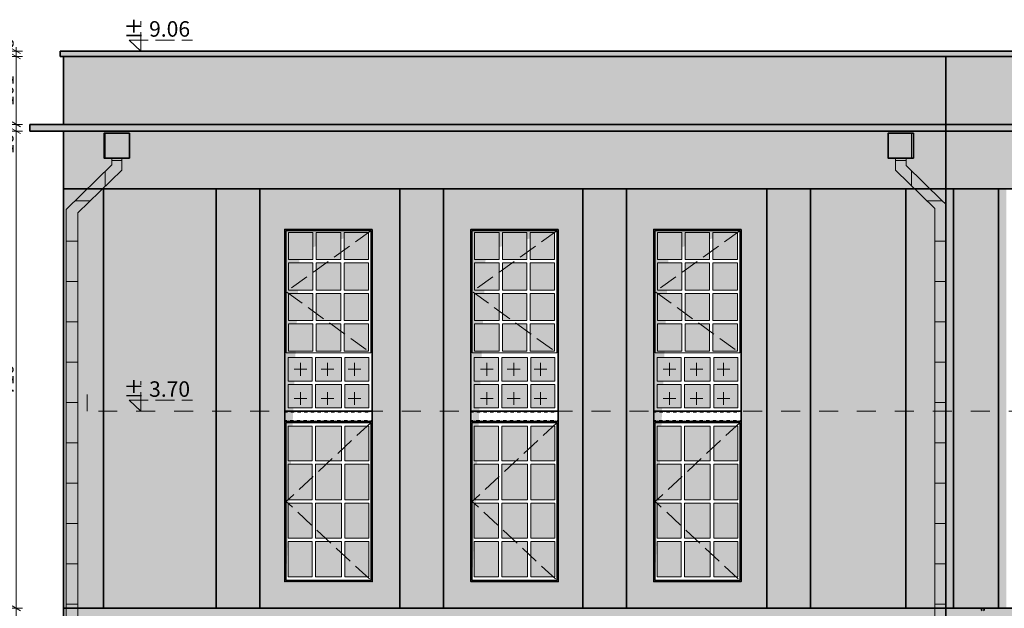
# Model space of a CAD drawing. Extents: x 260130 to 381795, y -293804 to -158189.
# Drawn here: x 271130 to 285782, y -190859 to -182105 of the extents above; entities that cross this region are included whole.
import ezdxf

# ---------------------------------------------------------------- set-up
doc = ezdxf.new("R2010")
doc.units = 0
doc.header["$MEASUREMENT"] = 0
for name, pattern in [('Dashed', [564.444447, 282.222223, -282.222223]), ('Hidden Line', [391.222223, 282.222223, -109]), ('Krawędzie ukryte', [391.222223, 282.222223, -109]), ('TRAZO_Y_PUNTO', [100, 50, -25, 0, -25])]:
    doc.linetypes.add(name, pattern=pattern)
for name, color, linetype, lineweight in [('0_Nr_Pióra__1', 7, 'Continuous', 13), ('0_Nr_Pióra__21', 7, 'Continuous', 35), ('2D Drafting - General_Nr_Pióra__1', 7, 'Continuous', 13), ('Dimensioning - General_Nr_Pióra__1', 7, 'Continuous', 13), ('Widoczne (ISO)_Nr_Pióra__7', 7, 'Continuous', 35), ('X DRZWI PROJEKTOWANE_Nr_Pióra__1', 7, 'Continuous', 13), ('X DRZWI PROJEKTOWANE_Nr_Pióra__26', 5, 'Continuous', 35), ('x fahada_Nr_Pióra__21', 7, 'Continuous', 35), ('X PODKŁAD_Nr_Pióra__1', 7, 'Continuous', 13), ('X PODKŁAD_Nr_Pióra__7', 7, 'Continuous', 35), ('X WYBURZENIA IZOMORFIS_Nr_Pióra__1', 7, 'Continuous', 13), ('X WYBURZENIA IZOMORFIS_Nr_Pióra__101', 8, 'Continuous', 13)]:
    doc.layers.add(name, color=color, linetype=linetype, lineweight=lineweight)
for name, color, linetype, lineweight, true_color in [('0_Nr_Pióra__105', 7, 'Continuous', 13, 0xcae6ff), ('X WYBURZENIA IZOMORFIS_Nr_Pióra__141', 7, 'Continuous', 0, 0xe8e8e8), ('X WYBURZENIA IZOMORFIS_Nr_Pióra__61', 7, 'Continuous', 20, 0x6a6a6a), ('X WYBURZENIA IZOMORFIS_Nr_Pióra__82', 7, 'Continuous', 20, 0xaaaaaa)]:
    doc.layers.add(name, color=color, linetype=linetype, lineweight=lineweight, true_color=true_color)
doc.layers.add('Dimensioning - General', color=7, linetype='Continuous')
doc.styles.add('GENERATED_STYLE_1', font='ARIAL.TTF')
doc.styles.add('GENERATED_STYLE_2', font='txt')
doc.dimstyles.new('GENERATED_STYLE__2', dxfattribs={"dimtxt": 200, "dimasz": 95, "dimexe": 0.18, "dimexo": 300, "dimgap": 0.09, "dimtad": 1, "dimtih": 1, "dimtoh": 1, "dimdec": 0, "dimlfac": 0.1, "dimzin": 0, "dimdsep": 46, "dimtxsty": 'GENERATED_STYLE_1', "dimblk": 'ARROWHEAD_2', "dimblk1": 'ARROWHEAD_2', "dimblk2": 'ARROWHEAD_2', "dimcen": 0.09, "dimclrd": 7, "dimclre": 7, "dimclrt": 7, "dimadec": 0, "dimazin": 0, "dimtfac": 1, "dimtdec": 4, "dimtmove": 0, "dimatfit": 3, "dimfxl": 0, "dimtolj": 1, "dimtzin": 0, "dimarcsym": 0})
doc.dimstyles.new('GENERATED_STYLE__3', dxfattribs={"dimtxt": 200, "dimasz": 95, "dimexe": 0.18, "dimexo": 300, "dimgap": 0.09, "dimtad": 1, "dimdec": 0, "dimlfac": 0.1, "dimzin": 0, "dimdsep": 46, "dimtxsty": 'GENERATED_STYLE_1', "dimblk": 'ARROWHEAD_2', "dimblk1": 'ARROWHEAD_2', "dimblk2": 'ARROWHEAD_2', "dimcen": 0.09, "dimclrd": 7, "dimclre": 7, "dimclrt": 7, "dimadec": 0, "dimazin": 0, "dimtfac": 1, "dimtdec": 4, "dimtmove": 0, "dimatfit": 3, "dimfxl": 0, "dimtolj": 1, "dimtzin": 0, "dimarcsym": 0})
pattern_1 = [(0, (0, 0), (0, 600), []), (90, (0, 0), (-600, 0), [])]

# ---------------------------------------------------------------- blocks, each defined once
blk = doc.blocks.new('*D77')
at = {"layer": 'Dimensioning - General_Nr_Pióra__1', "linetype": 'Continuous'}
for p, q in [((270625, -182608), (270500, -182536)), ((270563, -182572), (270563, -182511)), ((270657, -182572), (270469, -182572)), ((270563, -194860), (270563, -182572)), ((270657, -194860), (270469, -194860)), ((270500, -194824), (270625, -194896)), ((270563, -194921), (270563, -194860))]:
    blk.add_line(p, q, dxfattribs=at)
at = {"layer": 'Dimensioning - General_Nr_Pióra__1', "insert": (270323, -189058), "char_height": 200, "attachment_point": 1, "rotation": 90, "style": 'GENERATED_STYLE_1'}
blk.add_mtext('{1\xa0229}', dxfattribs=at)
blk = doc.blocks.new('ARROWHEAD_2')
at = {"color": 0, "linetype": 'Continuous', "lineweight": 0}
for p, q in [((0, 0), (-1, 0)), ((-0.38, -0.66), (0.38, 0.66))]:
    blk.add_line(p, q, dxfattribs=at)
blk = doc.blocks.new('*D79')
at = {"layer": 'Dimensioning - General_Nr_Pióra__1', "linetype": 'Continuous'}
for p, q in [((271172, -190859), (270985, -190859)), ((271016, -190823), (271141, -190895)), ((271079, -191039), (271079, -190859)), ((271172, -191039), (270985, -191039)), ((271016, -191003), (271141, -191075))]:
    blk.add_line(p, q, dxfattribs=at)
blk = doc.blocks.new('*D80')
at = {"layer": 'Dimensioning - General_Nr_Pióra__1', "linetype": 'Continuous'}
for p, q in [((271016, -183726), (271141, -183798)), ((271172, -183762), (270985, -183762)), ((271079, -190859), (271079, -183762)), ((271172, -190859), (270985, -190859)), ((271016, -190823), (271141, -190895))]:
    blk.add_line(p, q, dxfattribs=at)
at = {"layer": 'Dimensioning - General_Nr_Pióra__1', "char_height": 200, "attachment_point": 1, "rotation": 90, "style": 'GENERATED_STYLE_1'}
for s, insert in [('{10}', (270839, -184102)), ('{710}', (270839, -187690))]:
    blk.add_mtext(s, dxfattribs=dict(at, insert=insert))
blk = doc.blocks.new('*D81')
at = {"layer": 'Dimensioning - General_Nr_Pióra__1', "linetype": 'Continuous'}
for p, q in [((271172, -183662), (270985, -183662)), ((271016, -183626), (271141, -183698)), ((271016, -183726), (271141, -183798)), ((271079, -183762), (271079, -183662)), ((271172, -183762), (270985, -183762))]:
    blk.add_line(p, q, dxfattribs=at)
blk = doc.blocks.new('*D82')
at = {"layer": 'Dimensioning - General_Nr_Pióra__1', "linetype": 'Continuous'}
for p, q in [((271172, -182652), (270985, -182652)), ((271016, -182616), (271141, -182688)), ((271079, -183662), (271079, -182652)), ((271172, -183662), (270985, -183662)), ((271016, -183626), (271141, -183698))]:
    blk.add_line(p, q, dxfattribs=at)
at = {"layer": 'Dimensioning - General_Nr_Pióra__1', "insert": (270839, -183385), "char_height": 200, "attachment_point": 1, "rotation": 90, "style": 'GENERATED_STYLE_1'}
blk.add_mtext('{101}', dxfattribs=at)
blk = doc.blocks.new('*D83')
at = {"layer": 'Dimensioning - General_Nr_Pióra__1', "linetype": 'Continuous'}
for p, q in [((271141, -182608), (271016, -182536)), ((271079, -182572), (271079, -182511)), ((271172, -182572), (270985, -182572)), ((271172, -182652), (270985, -182652)), ((271016, -182616), (271141, -182688)), ((271079, -182652), (271079, -182572))]:
    blk.add_line(p, q, dxfattribs=at)
at = {"layer": 'Dimensioning - General_Nr_Pióra__1', "insert": (270839, -182536), "char_height": 200, "attachment_point": 1, "rotation": 90, "style": 'GENERATED_STYLE_1'}
blk.add_mtext('{8}', dxfattribs=at)
blk = doc.blocks.new('*D91')
at = {"layer": 'Dimensioning - General_Nr_Pióra__1', "linetype": 'Continuous'}
for p, q in [((353478, -196759), (353478, -190318)), ((349268, -196759), (349268, -192749)), ((349304, -196603), (349232, -196728)), ((353514, -196603), (353442, -196728)), ((349268, -196665), (353478, -196665))]:
    blk.add_line(p, q, dxfattribs=at)
at = {"layer": 'Dimensioning - General_Nr_Pióra__1', "insert": (351145, -196425), "char_height": 200, "attachment_point": 1, "style": 'GENERATED_STYLE_1'}
blk.add_mtext('{421}', dxfattribs=at)
blk = doc.blocks.new('*D92')
at = {"layer": 'Dimensioning - General_Nr_Pióra__1', "linetype": 'Continuous'}
for p, q in [((353478, -196759), (353478, -190318)), ((361888, -196759), (361888, -192749)), ((353514, -196603), (353442, -196728)), ((361924, -196603), (361852, -196728)), ((353478, -196665), (361888, -196665))]:
    blk.add_line(p, q, dxfattribs=at)
at = {"layer": 'Dimensioning - General_Nr_Pióra__1', "insert": (357455, -196425), "char_height": 200, "attachment_point": 1, "style": 'GENERATED_STYLE_1'}
blk.add_mtext('{841}', dxfattribs=at)

msp = doc.modelspace()

# ---------------------------------------------------------------- hatches: boundary and pattern name
at = {"layer": '0_Nr_Pióra__105', "linetype": 'Continuous', "lineweight": 0, "true_color": 0x32393f}
for points in [[(275129.9, -185268.9), (275129.9, -185672.6), (275493.2, -185672.6), (275493.2, -185268.9)], [(275906.6, -185268.9), (275906.6, -185672.6), (275543.2, -185672.6), (275543.2, -185268.9)], [(275956.6, -185268.9), (275956.6, -185672.6), (276319.9, -185672.6), (276319.9, -185268.9)], [(277899.9, -185268.9), (277899.9, -185672.6), (278263.2, -185672.6), (278263.2, -185268.9)], [(278676.6, -185268.9), (278676.6, -185672.6), (278313.2, -185672.6), (278313.2, -185268.9)], [(278726.6, -185268.9), (278726.6, -185672.6), (279089.9, -185672.6), (279089.9, -185268.9)], [(280619.9, -185268.9), (280619.9, -185672.6), (280983.2, -185672.6), (280983.2, -185268.9)], [(281396.6, -185268.9), (281396.6, -185672.6), (281033.2, -185672.6), (281033.2, -185268.9)], [(281446.6, -185268.9), (281446.6, -185672.6), (281809.9, -185672.6), (281809.9, -185268.9)], [(275129.9, -185722.6), (275129.9, -186126.3), (275493.2, -186126.3), (275493.2, -185722.6)], [(275906.6, -185722.6), (275906.6, -186126.3), (275543.2, -186126.3), (275543.2, -185722.6)], [(275956.6, -185722.6), (275956.6, -186126.3), (276319.9, -186126.3), (276319.9, -185722.6)], [(277899.9, -185722.6), (277899.9, -186126.3), (278263.2, -186126.3), (278263.2, -185722.6)], [(278676.6, -185722.6), (278676.6, -186126.3), (278313.2, -186126.3), (278313.2, -185722.6)], [(278726.6, -185722.6), (278726.6, -186126.3), (279089.9, -186126.3), (279089.9, -185722.6)], [(280619.9, -185722.6), (280619.9, -186126.3), (280983.2, -186126.3), (280983.2, -185722.6)], [(281396.6, -185722.6), (281396.6, -186126.3), (281033.2, -186126.3), (281033.2, -185722.6)], [(281446.6, -185722.6), (281446.6, -186126.3), (281809.9, -186126.3), (281809.9, -185722.6)], [(275129.9, -186176.3), (275129.9, -186580.1), (275493.2, -186580.1), (275493.2, -186176.3)], [(275906.6, -186176.3), (275906.6, -186580.1), (275543.2, -186580.1), (275543.2, -186176.3)], [(275956.6, -186176.3), (275956.6, -186580.1), (276319.9, -186580.1), (276319.9, -186176.3)], [(277899.9, -186176.3), (277899.9, -186580.1), (278263.2, -186580.1), (278263.2, -186176.3)], [(278676.6, -186176.3), (278676.6, -186580.1), (278313.2, -186580.1), (278313.2, -186176.3)], [(278726.6, -186176.3), (278726.6, -186580.1), (279089.9, -186580.1), (279089.9, -186176.3)], [(280619.9, -186176.3), (280619.9, -186580.1), (280983.2, -186580.1), (280983.2, -186176.3)], [(281396.6, -186176.3), (281396.6, -186580.1), (281033.2, -186580.1), (281033.2, -186176.3)], [(281446.6, -186176.3), (281446.6, -186580.1), (281809.9, -186580.1), (281809.9, -186176.3)], [(275129.9, -186630.1), (275129.9, -187033.8), (275493.2, -187033.8), (275493.2, -186630.1)], [(275906.6, -186630.1), (275906.6, -187033.8), (275543.2, -187033.8), (275543.2, -186630.1)], [(275956.6, -186630.1), (275956.6, -187033.8), (276319.9, -187033.8), (276319.9, -186630.1)], [(277899.9, -186630.1), (277899.9, -187033.8), (278263.2, -187033.8), (278263.2, -186630.1)], [(278676.6, -186630.1), (278676.6, -187033.8), (278313.2, -187033.8), (278313.2, -186630.1)], [(278726.6, -186630.1), (278726.6, -187033.8), (279089.9, -187033.8), (279089.9, -186630.1)], [(280619.9, -186630.1), (280619.9, -187033.8), (280983.2, -187033.8), (280983.2, -186630.1)], [(281396.6, -186630.1), (281396.6, -187033.8), (281033.2, -187033.8), (281033.2, -186630.1)], [(281446.6, -186630.1), (281446.6, -187033.8), (281809.9, -187033.8), (281809.9, -186630.1)], [(275124.9, -187128.8), (275124.9, -187478.8), (275483.2, -187478.8), (275483.2, -187128.8)], [(275533.2, -187128.8), (275533.2, -187478.8), (275916.6, -187478.8), (275916.6, -187128.8)], [(275966.6, -187128.8), (275966.6, -187478.8), (276324.9, -187478.8), (276324.9, -187128.8)], [(277894.9, -187128.8), (277894.9, -187478.8), (278253.2, -187478.8), (278253.2, -187128.8)], [(278303.2, -187128.8), (278303.2, -187478.8), (278686.6, -187478.8), (278686.6, -187128.8)], [(278736.6, -187128.8), (278736.6, -187478.8), (279094.9, -187478.8), (279094.9, -187128.8)], [(280614.9, -187128.8), (280614.9, -187478.8), (280973.2, -187478.8), (280973.2, -187128.8)], [(281023.2, -187128.8), (281023.2, -187478.8), (281406.6, -187478.8), (281406.6, -187128.8)], [(281456.6, -187128.8), (281456.6, -187478.8), (281814.9, -187478.8), (281814.9, -187128.8)], [(275124.9, -187878.8), (275124.9, -187528.8), (275483.2, -187528.8), (275483.2, -187878.8)], [(275533.2, -187878.8), (275916.6, -187878.8), (275916.6, -187528.8), (275533.2, -187528.8)], [(276324.9, -187528.8), (275966.6, -187528.8), (275966.6, -187878.8), (276324.9, -187878.8)], [(277894.9, -187878.8), (277894.9, -187528.8), (278253.2, -187528.8), (278253.2, -187878.8)], [(278303.2, -187878.8), (278686.6, -187878.8), (278686.6, -187528.8), (278303.2, -187528.8)], [(279094.9, -187528.8), (278736.6, -187528.8), (278736.6, -187878.8), (279094.9, -187878.8)], [(280614.9, -187878.8), (280614.9, -187528.8), (280973.2, -187528.8), (280973.2, -187878.8)], [(281023.2, -187878.8), (281406.6, -187878.8), (281406.6, -187528.8), (281023.2, -187528.8)], [(281814.9, -187528.8), (281456.6, -187528.8), (281456.6, -187878.8), (281814.9, -187878.8)], [(275124.9, -188664.4), (275124.9, -188148.8), (275483.2, -188148.8), (275483.2, -188664.4)], [(275533.2, -188664.4), (275533.2, -188148.8), (275916.6, -188148.8), (275916.6, -188664.4)], [(275966.6, -188664.4), (275966.6, -188148.8), (276324.9, -188148.8), (276324.9, -188664.4)], [(277894.9, -188664.4), (277894.9, -188148.8), (278253.2, -188148.8), (278253.2, -188664.4)], [(278303.2, -188664.4), (278303.2, -188148.8), (278686.6, -188148.8), (278686.6, -188664.4)], [(278736.6, -188664.4), (278736.6, -188148.8), (279094.9, -188148.8), (279094.9, -188664.4)], [(280614.9, -188664.4), (280614.9, -188148.8), (280973.2, -188148.8), (280973.2, -188664.4)], [(281023.2, -188664.4), (281023.2, -188148.8), (281406.6, -188148.8), (281406.6, -188664.4)], [(281456.6, -188664.4), (281456.6, -188148.8), (281814.9, -188148.8), (281814.9, -188664.4)], [(275124.9, -189245.6), (275124.9, -188714.4), (275483.2, -188714.4), (275483.2, -189245.6)], [(275533.2, -189245.6), (275533.2, -188714.4), (275916.6, -188714.4), (275916.6, -189245.6)], [(275966.6, -189245.6), (275966.6, -188714.4), (276324.9, -188714.4), (276324.9, -189245.6)], [(277894.9, -189245.6), (277894.9, -188714.4), (278253.2, -188714.4), (278253.2, -189245.6)], [(278303.2, -189245.6), (278303.2, -188714.4), (278686.6, -188714.4), (278686.6, -189245.6)], [(278736.6, -189245.6), (278736.6, -188714.4), (279094.9, -188714.4), (279094.9, -189245.6)], [(280614.9, -189245.6), (280614.9, -188714.4), (280973.2, -188714.4), (280973.2, -189245.6)], [(281023.2, -189245.6), (281023.2, -188714.4), (281406.6, -188714.4), (281406.6, -189245.6)], [(281456.6, -189245.6), (281456.6, -188714.4), (281814.9, -188714.4), (281814.9, -189245.6)], [(275124.9, -189815.5), (275124.9, -189295.6), (275483.2, -189295.6), (275483.2, -189815.5)], [(275533.2, -189815.5), (275533.2, -189295.6), (275916.6, -189295.6), (275916.6, -189815.5)], [(275966.6, -189815.5), (275966.6, -189295.6), (276324.9, -189295.6), (276324.9, -189815.5)], [(277894.9, -189815.5), (277894.9, -189295.6), (278253.2, -189295.6), (278253.2, -189815.5)], [(278303.2, -189815.5), (278303.2, -189295.6), (278686.6, -189295.6), (278686.6, -189815.5)], [(278736.6, -189815.5), (278736.6, -189295.6), (279094.9, -189295.6), (279094.9, -189815.5)], [(280614.9, -189815.5), (280614.9, -189295.6), (280973.2, -189295.6), (280973.2, -189815.5)], [(281023.2, -189815.5), (281023.2, -189295.6), (281406.6, -189295.6), (281406.6, -189815.5)], [(281456.6, -189815.5), (281456.6, -189295.6), (281814.9, -189295.6), (281814.9, -189815.5)], [(275124.9, -190392.5), (275124.9, -189863.3), (275483.2, -189863.3), (275483.2, -190392.5)], [(275533.2, -190392.5), (275533.2, -189863.3), (275916.6, -189863.3), (275916.6, -190392.5)], [(275966.6, -190392.5), (275966.6, -189863.3), (276324.9, -189863.3), (276324.9, -190392.5)], [(277894.9, -190392.5), (277894.9, -189863.3), (278253.2, -189863.3), (278253.2, -190392.5)], [(278303.2, -190392.5), (278303.2, -189863.3), (278686.6, -189863.3), (278686.6, -190392.5)], [(278736.6, -190392.5), (278736.6, -189863.3), (279094.9, -189863.3), (279094.9, -190392.5)], [(280614.9, -190392.5), (280614.9, -189863.3), (280973.2, -189863.3), (280973.2, -190392.5)], [(281023.2, -190392.5), (281023.2, -189863.3), (281406.6, -189863.3), (281406.6, -190392.5)], [(281456.6, -190392.5), (281456.6, -189863.3), (281814.9, -189863.3), (281814.9, -190392.5)]]:
    msp.add_hatch(color=250, dxfattribs=at).paths.add_polyline_path(points, flags=0)
at = {"layer": 'X WYBURZENIA IZOMORFIS_Nr_Pióra__101', "linetype": 'Continuous'}
h = msp.add_hatch(dxfattribs=at)
h.set_pattern_fill('GRID_60X60', color=256, style=0, pattern_type=2)
h.set_pattern_definition(pattern_1)
h.paths.add_polyline_path([(271819.5, -184925.7), (271819.5, -194859.4), (271995.7, -194867), (271995.7, -184977.5), (272648.3, -184343), (272648.3, -184162.6), (272757.1, -184162.6), (272757.1, -183794), (272648.3, -183794), (272498.8, -183794), (272379.5, -183794), (272379.5, -184162.6), (272498.8, -184162.6), (272498.8, -184265.1)], flags=0)
h = msp.add_hatch(dxfattribs=at)
h.set_pattern_fill('GRID_60X60', color=256, style=0, pattern_type=2)
h.set_pattern_definition(pattern_1)
h.paths.add_polyline_path([(284051.5, -183794), (284051.5, -184162.6), (284160.3, -184162.6), (284160.3, -184343), (284746.7, -184913.2), (284746.7, -195411.7), (284906.7, -195418.5), (284906.7, -184845.6), (284858.3, -184798.4), (284320.3, -184275.4), (284320.3, -184162.6), (284429.1, -184162.6), (284429.1, -183794)], flags=0)
at = {"layer": 'X WYBURZENIA IZOMORFIS_Nr_Pióra__141', "linetype": 'Continuous', "lineweight": 0, "true_color": 0x3a3a3a}
for points in [[(272379.3, -190858.8), (272379.3, -184617.9), (274054.9, -184617.9), (274054.9, -190858.8)], [(284314.9, -190858.8), (284314.9, -184617.9), (282899.9, -184617.9), (282899.9, -190858.8)], [(285025.2, -184617.9), (285025.2, -190858.8), (285693.8, -190858.8), (285693.8, -184617.9)]]:
    msp.add_hatch(color=250, dxfattribs=at).paths.add_polyline_path(points, flags=0)
h = msp.add_hatch(color=250, dxfattribs=at)
h.paths.add_polyline_path([(274704.9, -184617.9), (274704.9, -190858.8), (276784.9, -190858.8), (276784.9, -184617.9)], flags=0)
h.paths.add_polyline_path([(276374.9, -190482.5), (275074.9, -190482.5), (275074.9, -185223.9), (276374.9, -185223.9)], flags=0)
h = msp.add_hatch(color=250, dxfattribs=at)
h.paths.add_polyline_path([(279509.9, -184617.9), (277434.9, -184617.9), (277434.9, -190858.8), (279509.9, -190858.8)], flags=0)
h.paths.add_polyline_path([(277844.9, -190462.5), (277844.9, -185223.9), (279144.9, -185223.9), (279144.9, -190462.5)], flags=0)
h = msp.add_hatch(color=250, dxfattribs=at)
h.paths.add_polyline_path([(280159.9, -190858.8), (282249.9, -190858.8), (282249.9, -184617.9), (280159.9, -184617.9)], flags=0)
h.paths.add_polyline_path([(280564.9, -190462.5), (280564.9, -185223.9), (281864.9, -185223.9), (281864.9, -190462.5)], flags=0)
at = {"layer": 'X WYBURZENIA IZOMORFIS_Nr_Pióra__61', "linetype": 'Continuous', "lineweight": 0, "true_color": 0x353535}
for points in [[(275094.9, -190442.5), (275094.9, -185243.9), (276354.9, -185243.9), (275297.4, -185542)], [(277864.9, -190442.5), (277864.9, -185243.9), (279124.9, -185243.9), (278067.4, -185542)], [(280584.9, -190442.5), (280584.9, -185243.9), (281844.9, -185243.9), (280787.4, -185542)]]:
    msp.add_hatch(color=250, dxfattribs=at).paths.add_polyline_path(points, flags=0)
at = {"layer": 'X WYBURZENIA IZOMORFIS_Nr_Pióra__82', "linetype": 'Continuous', "lineweight": 0, "true_color": 0x2a2a2a}
h = msp.add_hatch(color=250, dxfattribs=at)
h.paths.add_polyline_path([(271281, -183662.2), (271281, -183762.2), (271781, -183762.2), (271781, -184617.9), (271781, -190858.8), (271781, -191038.8), (301344.4, -191038.8), (301344.4, -190858.8), (287822.4, -190858.8), (287822.4, -184617.9), (287822.4, -184327.4), (287712.3, -184327.4), (287712.3, -184227.4), (287822.4, -184227.4), (287822.4, -184027.4), (289051.6, -183867.4), (290280.8, -183867.4), (290280.8, -183762.2), (290780.8, -183762.2), (290780.8, -183662.2), (290280.8, -183662.2), (290280.8, -182652.2), (290330.8, -182652.2), (290330.8, -182572.2), (271731, -182572.2), (271731, -182652.2), (271781, -182652.2), (271781, -183476.5), (271781, -183662.2)], flags=0)
h.paths.add_polyline_path([(272379.3, -190858.8), (272379.3, -184617.9), (274054.9, -184617.9), (274054.9, -190858.8)], flags=0)
h.paths.add_polyline_path([(274704.9, -184617.9), (276784.9, -184617.9), (276784.9, -190858.8), (274704.9, -190858.8)], flags=0)
h.paths.add_polyline_path([(279509.9, -190858.8), (277434.9, -190858.8), (277434.9, -184617.9), (279509.9, -184617.9)], flags=0)
h.paths.add_polyline_path([(282249.9, -190858.8), (280159.9, -190858.8), (280159.9, -184617.9), (282249.9, -184617.9)], flags=0)
h.paths.add_polyline_path([(282899.9, -184617.9), (284314.9, -184617.9), (284314.9, -190858.8), (282899.9, -190858.8)], flags=0)
h.paths.add_polyline_path([(285025.2, -184617.9), (285693.8, -184617.9), (285693.8, -190858.8), (285025.2, -190858.8)], flags=0)
h.paths.add_polyline_path([(286114.6, -190858.8), (285812.2, -190858.8), (285812.2, -184617.9), (286114.6, -184617.9)], flags=0)
h.paths.add_polyline_path([(286233, -184617.9), (286531.7, -184617.9), (286531.7, -190858.8), (286233, -190858.8)], flags=0)
h.paths.add_polyline_path([(286650.1, -184617.9), (286947, -184617.9), (286947, -190858.8), (286650.1, -190858.8)], flags=0)
h.paths.add_polyline_path([(287360.5, -190858.8), (287065.4, -190858.8), (287065.4, -184617.9), (287360.5, -184617.9)], flags=0)
h.paths.add_polyline_path([(287671.4, -190858.8), (287478.9, -190858.8), (287478.9, -184617.9), (287671.4, -184617.9)], flags=0)

# ---------------------------------------------------------------- linework, layer by layer
at = {"layer": '0_Nr_Pióra__1', "linetype": 'Continuous', "flags": 128}
for points in [[(275094.9, -185243.9), (276354.9, -185243.9), (276354.9, -187058.8), (275094.9, -187058.8)], [(275129.9, -185268.9), (275129.9, -185672.6), (275493.2, -185672.6), (275493.2, -185268.9)], [(275906.6, -185268.9), (275906.6, -185672.6), (275543.2, -185672.6), (275543.2, -185268.9)], [(275956.6, -185268.9), (275956.6, -185672.6), (276319.9, -185672.6), (276319.9, -185268.9)], [(277864.9, -185243.9), (279124.9, -185243.9), (279124.9, -187058.8), (277864.9, -187058.8)], [(277899.9, -185268.9), (277899.9, -185672.6), (278263.2, -185672.6), (278263.2, -185268.9)], [(278676.6, -185268.9), (278676.6, -185672.6), (278313.2, -185672.6), (278313.2, -185268.9)], [(278726.6, -185268.9), (278726.6, -185672.6), (279089.9, -185672.6), (279089.9, -185268.9)], [(280584.9, -185243.9), (281844.9, -185243.9), (281844.9, -187058.8), (280584.9, -187058.8)], [(280619.9, -185268.9), (280619.9, -185672.6), (280983.2, -185672.6), (280983.2, -185268.9)], [(281396.6, -185268.9), (281396.6, -185672.6), (281033.2, -185672.6), (281033.2, -185268.9)], [(281446.6, -185268.9), (281446.6, -185672.6), (281809.9, -185672.6), (281809.9, -185268.9)], [(275129.9, -185722.6), (275129.9, -186126.3), (275493.2, -186126.3), (275493.2, -185722.6)], [(275906.6, -185722.6), (275906.6, -186126.3), (275543.2, -186126.3), (275543.2, -185722.6)], [(275956.6, -185722.6), (275956.6, -186126.3), (276319.9, -186126.3), (276319.9, -185722.6)], [(277899.9, -185722.6), (277899.9, -186126.3), (278263.2, -186126.3), (278263.2, -185722.6)], [(278676.6, -185722.6), (278676.6, -186126.3), (278313.2, -186126.3), (278313.2, -185722.6)], [(278726.6, -185722.6), (278726.6, -186126.3), (279089.9, -186126.3), (279089.9, -185722.6)], [(280619.9, -185722.6), (280619.9, -186126.3), (280983.2, -186126.3), (280983.2, -185722.6)], [(281396.6, -185722.6), (281396.6, -186126.3), (281033.2, -186126.3), (281033.2, -185722.6)], [(281446.6, -185722.6), (281446.6, -186126.3), (281809.9, -186126.3), (281809.9, -185722.6)], [(275129.9, -186176.3), (275129.9, -186580.1), (275493.2, -186580.1), (275493.2, -186176.3)], [(275906.6, -186176.3), (275906.6, -186580.1), (275543.2, -186580.1), (275543.2, -186176.3)], [(275956.6, -186176.3), (275956.6, -186580.1), (276319.9, -186580.1), (276319.9, -186176.3)], [(277899.9, -186176.3), (277899.9, -186580.1), (278263.2, -186580.1), (278263.2, -186176.3)], [(278676.6, -186176.3), (278676.6, -186580.1), (278313.2, -186580.1), (278313.2, -186176.3)], [(278726.6, -186176.3), (278726.6, -186580.1), (279089.9, -186580.1), (279089.9, -186176.3)], [(280619.9, -186176.3), (280619.9, -186580.1), (280983.2, -186580.1), (280983.2, -186176.3)], [(281396.6, -186176.3), (281396.6, -186580.1), (281033.2, -186580.1), (281033.2, -186176.3)], [(281446.6, -186176.3), (281446.6, -186580.1), (281809.9, -186580.1), (281809.9, -186176.3)], [(275129.9, -186630.1), (275129.9, -187033.8), (275493.2, -187033.8), (275493.2, -186630.1)], [(275906.6, -186630.1), (275906.6, -187033.8), (275543.2, -187033.8), (275543.2, -186630.1)], [(275956.6, -186630.1), (275956.6, -187033.8), (276319.9, -187033.8), (276319.9, -186630.1)], [(277899.9, -186630.1), (277899.9, -187033.8), (278263.2, -187033.8), (278263.2, -186630.1)], [(278676.6, -186630.1), (278676.6, -187033.8), (278313.2, -187033.8), (278313.2, -186630.1)], [(278726.6, -186630.1), (278726.6, -187033.8), (279089.9, -187033.8), (279089.9, -186630.1)], [(280619.9, -186630.1), (280619.9, -187033.8), (280983.2, -187033.8), (280983.2, -186630.1)], [(281396.6, -186630.1), (281396.6, -187033.8), (281033.2, -187033.8), (281033.2, -186630.1)], [(281446.6, -186630.1), (281446.6, -187033.8), (281809.9, -187033.8), (281809.9, -186630.1)], [(275124.9, -187128.8), (275124.9, -187478.8), (275483.2, -187478.8), (275483.2, -187128.8)], [(275533.2, -187128.8), (275533.2, -187478.8), (275916.6, -187478.8), (275916.6, -187128.8)], [(275966.6, -187128.8), (275966.6, -187478.8), (276324.9, -187478.8), (276324.9, -187128.8)], [(277894.9, -187128.8), (277894.9, -187478.8), (278253.2, -187478.8), (278253.2, -187128.8)], [(278303.2, -187128.8), (278303.2, -187478.8), (278686.6, -187478.8), (278686.6, -187128.8)], [(278736.6, -187128.8), (278736.6, -187478.8), (279094.9, -187478.8), (279094.9, -187128.8)], [(280614.9, -187128.8), (280614.9, -187478.8), (280973.2, -187478.8), (280973.2, -187128.8)], [(281023.2, -187128.8), (281023.2, -187478.8), (281406.6, -187478.8), (281406.6, -187128.8)], [(281456.6, -187128.8), (281456.6, -187478.8), (281814.9, -187478.8), (281814.9, -187128.8)], [(275124.9, -187878.8), (275124.9, -187528.8), (275483.2, -187528.8), (275483.2, -187878.8)], [(275533.2, -187878.8), (275916.6, -187878.8), (275916.6, -187528.8), (275533.2, -187528.8)], [(276324.9, -187528.8), (275966.6, -187528.8), (275966.6, -187878.8), (276324.9, -187878.8)], [(277894.9, -187878.8), (277894.9, -187528.8), (278253.2, -187528.8), (278253.2, -187878.8)], [(278303.2, -187878.8), (278686.6, -187878.8), (278686.6, -187528.8), (278303.2, -187528.8)], [(279094.9, -187528.8), (278736.6, -187528.8), (278736.6, -187878.8), (279094.9, -187878.8)], [(280614.9, -187878.8), (280614.9, -187528.8), (280973.2, -187528.8), (280973.2, -187878.8)], [(281023.2, -187878.8), (281406.6, -187878.8), (281406.6, -187528.8), (281023.2, -187528.8)], [(281814.9, -187528.8), (281456.6, -187528.8), (281456.6, -187878.8), (281814.9, -187878.8)], [(275094.9, -190442.5), (275094.9, -188098.8), (276354.9, -188098.8), (276354.9, -190442.5)], [(275094.9, -190442.5), (275094.9, -188098.8), (276354.9, -188098.8), (276354.9, -190442.5)], [(277864.9, -190442.5), (277864.9, -188098.8), (279124.9, -188098.8), (279124.9, -190442.5)], [(277864.9, -190442.5), (277864.9, -188098.8), (279124.9, -188098.8), (279124.9, -190442.5)], [(280584.9, -190442.5), (280584.9, -188098.8), (281844.9, -188098.8), (281844.9, -190442.5)], [(280584.9, -190442.5), (280584.9, -188098.8), (281844.9, -188098.8), (281844.9, -190442.5)], [(275124.9, -188664.4), (275124.9, -188148.8), (275483.2, -188148.8), (275483.2, -188664.4)], [(275533.2, -188664.4), (275533.2, -188148.8), (275916.6, -188148.8), (275916.6, -188664.4)], [(275966.6, -188664.4), (275966.6, -188148.8), (276324.9, -188148.8), (276324.9, -188664.4)], [(277894.9, -188664.4), (277894.9, -188148.8), (278253.2, -188148.8), (278253.2, -188664.4)], [(278303.2, -188664.4), (278303.2, -188148.8), (278686.6, -188148.8), (278686.6, -188664.4)], [(278736.6, -188664.4), (278736.6, -188148.8), (279094.9, -188148.8), (279094.9, -188664.4)], [(280614.9, -188664.4), (280614.9, -188148.8), (280973.2, -188148.8), (280973.2, -188664.4)], [(281023.2, -188664.4), (281023.2, -188148.8), (281406.6, -188148.8), (281406.6, -188664.4)], [(281456.6, -188664.4), (281456.6, -188148.8), (281814.9, -188148.8), (281814.9, -188664.4)], [(275124.9, -189245.6), (275124.9, -188714.4), (275483.2, -188714.4), (275483.2, -189245.6)], [(275533.2, -189245.6), (275533.2, -188714.4), (275916.6, -188714.4), (275916.6, -189245.6)], [(275966.6, -189245.6), (275966.6, -188714.4), (276324.9, -188714.4), (276324.9, -189245.6)], [(277894.9, -189245.6), (277894.9, -188714.4), (278253.2, -188714.4), (278253.2, -189245.6)], [(278303.2, -189245.6), (278303.2, -188714.4), (278686.6, -188714.4), (278686.6, -189245.6)], [(278736.6, -189245.6), (278736.6, -188714.4), (279094.9, -188714.4), (279094.9, -189245.6)], [(280614.9, -189245.6), (280614.9, -188714.4), (280973.2, -188714.4), (280973.2, -189245.6)], [(281023.2, -189245.6), (281023.2, -188714.4), (281406.6, -188714.4), (281406.6, -189245.6)], [(281456.6, -189245.6), (281456.6, -188714.4), (281814.9, -188714.4), (281814.9, -189245.6)], [(275124.9, -189815.5), (275124.9, -189295.6), (275483.2, -189295.6), (275483.2, -189815.5)], [(275533.2, -189815.5), (275533.2, -189295.6), (275916.6, -189295.6), (275916.6, -189815.5)], [(275966.6, -189815.5), (275966.6, -189295.6), (276324.9, -189295.6), (276324.9, -189815.5)], [(277894.9, -189815.5), (277894.9, -189295.6), (278253.2, -189295.6), (278253.2, -189815.5)], [(278303.2, -189815.5), (278303.2, -189295.6), (278686.6, -189295.6), (278686.6, -189815.5)], [(278736.6, -189815.5), (278736.6, -189295.6), (279094.9, -189295.6), (279094.9, -189815.5)], [(280614.9, -189815.5), (280614.9, -189295.6), (280973.2, -189295.6), (280973.2, -189815.5)], [(281023.2, -189815.5), (281023.2, -189295.6), (281406.6, -189295.6), (281406.6, -189815.5)], [(281456.6, -189815.5), (281456.6, -189295.6), (281814.9, -189295.6), (281814.9, -189815.5)], [(275124.9, -190392.5), (275124.9, -189863.3), (275483.2, -189863.3), (275483.2, -190392.5)], [(275533.2, -190392.5), (275533.2, -189863.3), (275916.6, -189863.3), (275916.6, -190392.5)], [(275966.6, -190392.5), (275966.6, -189863.3), (276324.9, -189863.3), (276324.9, -190392.5)], [(277894.9, -190392.5), (277894.9, -189863.3), (278253.2, -189863.3), (278253.2, -190392.5)], [(278303.2, -190392.5), (278303.2, -189863.3), (278686.6, -189863.3), (278686.6, -190392.5)], [(278736.6, -190392.5), (278736.6, -189863.3), (279094.9, -189863.3), (279094.9, -190392.5)], [(280614.9, -190392.5), (280614.9, -189863.3), (280973.2, -189863.3), (280973.2, -190392.5)], [(281023.2, -190392.5), (281023.2, -189863.3), (281406.6, -189863.3), (281406.6, -190392.5)], [(281456.6, -190392.5), (281456.6, -189863.3), (281814.9, -189863.3), (281814.9, -190392.5)]]:
    msp.add_lwpolyline(points, close=True, dxfattribs=at)
at = {"layer": '0_Nr_Pióra__1', "linetype": 'TRAZO_Y_PUNTO', "flags": 128}
for points in [[(275074.9, -187943.8), (275074.9, -188064), (276374.9, -188064), (276374.9, -187943.8)], [(277844.9, -187943.8), (277844.9, -188064), (279144.9, -188064), (279144.9, -187943.8)], [(280564.9, -187943.8), (280564.9, -188064), (281864.9, -188064), (281864.9, -187943.8)]]:
    msp.add_lwpolyline(points, close=True, dxfattribs=at)
at = {"layer": '0_Nr_Pióra__21', "linetype": 'Continuous', "flags": 128}
for points in [[(275074.9, -187928.8), (276374.9, -187928.8), (276374.9, -188078.8), (275074.9, -188078.8)], [(277844.9, -187928.8), (279144.9, -187928.8), (279144.9, -188078.8), (277844.9, -188078.8)], [(280564.9, -187928.8), (281864.9, -187928.8), (281864.9, -188078.8), (280564.9, -188078.8)]]:
    msp.add_lwpolyline(points, close=True, dxfattribs=at)
at = {"layer": '2D Drafting - General_Nr_Pióra__1', "linetype": 'Krawędzie ukryte', "flags": 128}
for points in [[(276354.9, -185243.9), (275094.9, -186150.1), (276354.9, -187058.8)], [(279124.9, -185243.9), (277864.9, -186150.1), (279124.9, -187058.8)], [(281844.9, -185243.9), (280584.9, -186150.1), (281844.9, -187058.8)], [(276354.9, -188098.8), (275094.9, -189270.6), (276354.9, -190442.5)], [(279124.9, -188098.8), (277864.9, -189270.6), (279124.9, -190442.5)], [(281844.9, -188098.8), (280584.9, -189270.6), (281844.9, -190442.5)]]:
    msp.add_lwpolyline(points, dxfattribs=at)
at = {"layer": 'Widoczne (ISO)_Nr_Pióra__7', "linetype": 'Continuous'}
msp.add_arc((285461.9, -190878.7), 20, 300, 240, dxfattribs=at)
at = {"layer": 'X DRZWI PROJEKTOWANE_Nr_Pióra__1', "linetype": 'Continuous'}
for p, q in [((275309.6, -187399.2), (275309.6, -187209.7)), ((275710.8, -187399.2), (275710.8, -187209.7)), ((276111.2, -187399.2), (276111.2, -187209.7)), ((278079.6, -187399.2), (278079.6, -187209.7)), ((278480.8, -187399.2), (278480.8, -187209.7)), ((278881.2, -187399.2), (278881.2, -187209.7)), ((280799.6, -187399.2), (280799.6, -187209.7)), ((281200.8, -187399.2), (281200.8, -187209.7)), ((281601.2, -187399.2), (281601.2, -187209.7)), ((275214.9, -187304.4), (275404.3, -187304.4)), ((275616, -187304.4), (275805.5, -187304.4)), ((276016.5, -187304.4), (276206, -187304.4)), ((277984.9, -187304.4), (278174.3, -187304.4)), ((278386, -187304.4), (278575.5, -187304.4)), ((278786.5, -187304.4), (278976, -187304.4)), ((280704.9, -187304.4), (280894.3, -187304.4)), ((281106, -187304.4), (281295.5, -187304.4)), ((281506.5, -187304.4), (281696, -187304.4)), ((275309.6, -187832.8), (275309.6, -187643.3)), ((275710.8, -187832.8), (275710.8, -187643.3)), ((276111.2, -187832.8), (276111.2, -187643.3)), ((278079.6, -187832.8), (278079.6, -187643.3)), ((278480.8, -187832.8), (278480.8, -187643.3)), ((278881.2, -187832.8), (278881.2, -187643.3)), ((280799.6, -187832.8), (280799.6, -187643.3)), ((281200.8, -187832.8), (281200.8, -187643.3)), ((281601.2, -187832.8), (281601.2, -187643.3)), ((275214.9, -187738.1), (275404.3, -187738.1)), ((275616, -187738.1), (275805.5, -187738.1)), ((276016.5, -187738.1), (276206, -187738.1)), ((277984.9, -187738.1), (278174.3, -187738.1)), ((278386, -187738.1), (278575.5, -187738.1)), ((278786.5, -187738.1), (278976, -187738.1)), ((280704.9, -187738.1), (280894.3, -187738.1)), ((281106, -187738.1), (281295.5, -187738.1)), ((281506.5, -187738.1), (281696, -187738.1))]:
    msp.add_line(p, q, dxfattribs=at)
at = {"layer": 'X DRZWI PROJEKTOWANE_Nr_Pióra__1', "linetype": 'Dashed'}
for p, q in [((272134, -187928.8), (272134, -187678.8)), ((287822.4, -187928.8), (272134, -187928.8))]:
    msp.add_line(p, q, dxfattribs=at)
at = {"layer": 'X DRZWI PROJEKTOWANE_Nr_Pióra__26', "linetype": 'Continuous'}
for p, q in [((275074.9, -187078.8), (275074.9, -186952)), ((276374.9, -187078.8), (276374.9, -186952)), ((277844.9, -187078.8), (277844.9, -186952)), ((279144.9, -187078.8), (279144.9, -186952)), ((280564.9, -187078.8), (280564.9, -186952)), ((281864.9, -187078.8), (281864.9, -186952))]:
    msp.add_line(p, q, dxfattribs=at)
at = {"layer": 'x fahada_Nr_Pióra__21', "linetype": 'Continuous', "flags": 128}
for points in [[(276374.9, -185223.9), (275074.9, -185223.9), (275074.9, -190462.5), (276374.9, -190462.5)], [(279144.9, -185223.9), (277844.9, -185223.9), (277844.9, -190462.5), (279144.9, -190462.5)], [(281864.9, -185223.9), (280564.9, -185223.9), (280564.9, -190462.5), (281864.9, -190462.5)]]:
    msp.add_lwpolyline(points, close=True, dxfattribs=at)
at = {"layer": 'X PODKŁAD_Nr_Pióra__1', "linetype": 'Hidden Line'}
for p, q in [((272934.8, -182572.2), (272934.8, -182124.3)), ((272934.8, -182572.2), (272760.6, -182408.7)), ((272760.6, -182408.7), (273701.9, -182408.7)), ((272934.8, -187928.8), (272934.8, -187480.9)), ((272934.8, -187928.8), (272760.6, -187765.3)), ((272760.6, -187765.3), (273701.9, -187765.3))]:
    msp.add_line(p, q, dxfattribs=at)
at = {"layer": 'X PODKŁAD_Nr_Pióra__7', "linetype": 'Continuous'}
for p, q in [((271731, -182652.2), (271731, -182572.2)), ((271731, -182572.2), (290330.8, -182572.2)), ((271731, -182652.2), (290330.8, -182652.2)), ((271781, -183662.2), (271781, -182652.2)), ((284913.2, -195418.8), (284913.2, -182664.4)), ((271281, -183762.2), (271281, -183662.2)), ((271281, -183662.2), (290780.8, -183662.2)), ((271281, -183762.2), (290780.8, -183762.2)), ((271781, -194857.8), (271781, -183762.2)), ((271781, -184617.9), (287822.4, -184617.9)), ((272379.3, -184617.9), (272379.3, -190858.8)), ((274054.9, -184617.9), (274054.9, -190858.8)), ((274704.9, -184617.9), (274704.9, -190858.8)), ((276784.9, -184617.9), (276784.9, -190858.8)), ((277434.9, -184617.9), (277434.9, -190858.8)), ((279509.9, -184617.9), (279509.9, -190858.8)), ((280159.9, -184617.9), (280159.9, -190858.8)), ((282249.9, -184617.9), (282249.9, -190858.8)), ((282899.9, -184617.9), (282899.9, -190858.8)), ((284314.9, -184617.9), (284314.9, -190858.8)), ((285025.2, -190858.8), (285025.2, -184617.9)), ((285693.8, -190858.8), (285693.8, -184617.9)), ((301344.4, -190858.8), (271781, -190858.8))]:
    msp.add_line(p, q, dxfattribs=at)
at = {"layer": 'X PODKŁAD_Nr_Pióra__7', "linetype": 'Continuous', "flags": 128}
for points in [[(272385.1, -184162.6), (272762.7, -184162.6), (272762.7, -183794), (272385.1, -183794)], [(284429.1, -184162.6), (284051.5, -184162.6), (284051.5, -183794), (284429.1, -183794)]]:
    msp.add_lwpolyline(points, close=True, dxfattribs=at)
at = {"layer": 'X WYBURZENIA IZOMORFIS_Nr_Pióra__1', "linetype": 'Continuous', "flags": 128}
for points in [[(271819.5, -184925.7), (271819.5, -194859.4), (271995.7, -194867), (271995.7, -184977.5), (272648.3, -184343), (272648.3, -184162.6), (272757.1, -184162.6), (272757.1, -183794), (272648.3, -183794), (272498.8, -183794), (272379.5, -183794), (272379.5, -184162.6), (272498.8, -184162.6), (272498.8, -184265.1)], [(284051.5, -183794), (284051.5, -184162.6), (284160.3, -184162.6), (284160.3, -184343), (284746.7, -184913.2), (284746.7, -195411.7), (284906.7, -195418.5), (284906.7, -184845.6), (284858.3, -184798.4), (284320.3, -184275.4), (284320.3, -184162.6), (284429.1, -184162.6), (284429.1, -183794)]]:
    msp.add_lwpolyline(points, close=True, dxfattribs=at)

# ---------------------------------------------------------------- texts
at = {"layer": 'X PODKŁAD_Nr_Pióra__1', "linetype": 'Continuous', "char_height": 230, "attachment_point": 3, "style": 'GENERATED_STYLE_2'}
for s, insert in [('{± 9.06}', (273665.3, -182126.8)), ('{± 3.70}', (273665.3, -187483.4))]:
    msp.add_mtext(s, dxfattribs=dict(at, insert=insert))

# ---------------------------------------------------------------- dimensions: what is measured, and where the dimension line sits
at = {"layer": 'Dimensioning - General', "linetype": 'Continuous'}
for base, p1, p2, picture, middle in [((271078.5, -194201.7), (271731, -182652.2), (271731, -182572.2), '*D83', (270938.5, -182460.2)), ((270563, -194859.8), (271827.8, -194859.8), (271731, -182572.2), '*D77', (270423, -188716)), ((271078.5, -194201.7), (271281, -183662.2), (271731, -182652.2), '*D82', (270938.5, -183157.2)), ((271078.5, -194201.7), (271781, -190858.8), (271281, -183762.2), '*D80', (270938.5, -187462.3)), ((271078.5, -194201.7), (271281, -183762.2), (271281, -183662.2), '*D81', (270938.5, -183950.1)), ((271078.5, -194201.7), (271781, -191038.8), (271781, -190858.8), '*D79', (270938.5, -191226.7))]:
    dim = msp.add_linear_dim(base=base, p1=p1, p2=p2, angle=90, dimstyle='GENERATED_STYLE__3', dxfattribs=at)
    dim.commit()
    dim.dimension.update_dxf_attribs({"geometry": picture, "text_midpoint": middle})
for p1, p2, picture, middle in [((349267.7, -192448.8), (353477.7, -190018.2), '*D91', (351372.7, -196525.1)), ((353477.7, -190018.2), (361887.7, -192448.8), '*D92', (357682.7, -196525.1))]:
    dim = msp.add_linear_dim(base=(271781, -196665.1), p1=p1, p2=p2, dimstyle='GENERATED_STYLE__2', dxfattribs=at)
    dim.commit()
    dim.dimension.update_dxf_attribs({"geometry": picture, "text_midpoint": middle})

doc.saveas('drawing.dxf')
